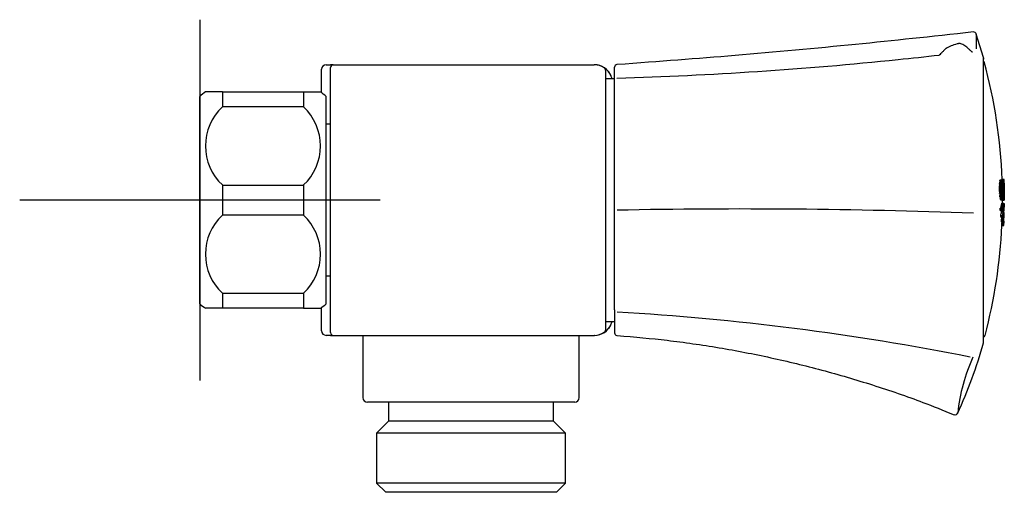
# Model space of a CAD drawing. Units: millimetres. Extents: x -18 to 339, y -18 to 323.
# Drawn here: x 229 to 339, y 266 to 318 of the extents above; entities that cross this region are included whole.
import ezdxf
from ezdxf.lldxf.tags import DXFTag

# ---------------------------------------------------------------- set-up
doc = ezdxf.new("R2010")
doc.units = ezdxf.units.MM
for name, color, linetype in [('$DDT_AUDIT_GENERATED_(520)', 7, 'Continuous'), ('$DDT_AUDIT_GENERATED_(825)', 7, 'Continuous'), ('$DDT_AUDIT_GENERATED_(82A)', 7, 'Continuous'), ('$DDT_AUDIT_GENERATED_(82D)', 7, 'Continuous'), ('$DDT_AUDIT_GENERATED_(87)', 7, 'Continuous'), ('$DDT_AUDIT_GENERATED_(8A)', 7, 'Continuous'), ('$DDT_AUDIT_GENERATED_(A9)', 7, 'Continuous'), ('Default', 7, 'Continuous')]:
    doc.layers.add(name, color=color, linetype=linetype)
tags = doc.linetypes.add('CENTER2', pattern=[28.575, 19.05, -3.175, 3.175, -3.175]).pattern_tags.tags
tags[10:11] = [DXFTag(74, 4), DXFTag(75, 0), DXFTag(340, '0'), DXFTag(46, 0.0), DXFTag(50, 0.0), DXFTag(44, 0.0), DXFTag(45, 0.0)]
tags[8:9] = [DXFTag(74, 4), DXFTag(75, 0), DXFTag(340, '0'), DXFTag(46, 0.0), DXFTag(50, 0.0), DXFTag(44, 0.0), DXFTag(45, 0.0)]
tags[6:7] = [DXFTag(74, 4), DXFTag(75, 0), DXFTag(340, '0'), DXFTag(46, 0.0), DXFTag(50, 0.0), DXFTag(44, 0.0), DXFTag(45, 0.0)]
tags[4:5] = [DXFTag(74, 4), DXFTag(75, 0), DXFTag(340, '0'), DXFTag(46, 0.0), DXFTag(50, 0.0), DXFTag(44, 0.0), DXFTag(45, 0.0)]

# ---------------------------------------------------------------- blocks, each defined once
blk = doc.blocks.new('SEANNOT_GROUP2')
at = {"layer": 'Default', "color": 7, "linetype": 'CENTER2'}
for p, q in [((249.31, 318.3), (249.31, 278.3)), ((269.31, 298.3), (229.31, 298.3))]:
    blk.add_line(p, q, dxfattribs=at)
blk = doc.blocks.new('SE1')
at = {"layer": '$DDT_AUDIT_GENERATED_(520)', "color": 7, "linetype": 'Continuous'}
for p, q in [((267.4, 283.3), (267.4, 276.4)), ((291.4, 276.4), (291.4, 283.3)), ((290.9, 275.9), (267.9, 275.9)), ((270.25, 275.9), (270.25, 273.8)), ((288.55, 273.8), (288.55, 275.9)), ((270.25, 273.8), (268.92, 272.47)), ((288.55, 273.8), (270.25, 273.8)), ((289.88, 272.47), (288.55, 273.8)), ((289.88, 272.47), (268.92, 272.47)), ((268.92, 272.47), (268.92, 266.9)), ((289.88, 266.9), (289.88, 272.47)), ((289.88, 266.9), (268.92, 266.9)), ((268.92, 266.9), (269.92, 265.9)), ((288.88, 265.9), (289.88, 266.9)), ((288.88, 265.9), (269.92, 265.9))]:
    blk.add_line(p, q, dxfattribs=at)
for centre, start, end in [((267.9, 276.4), 180, 270), ((290.9, 276.4), 270, 0)]:
    blk.add_arc(centre, 0.5, start, end, dxfattribs=at)
at = {"layer": '$DDT_AUDIT_GENERATED_(825)', "color": 7, "linetype": 'Continuous'}
for p, q in [((295.31, 311.76), (294.41, 311.75)), ((294.41, 284.84), (295.31, 284.83))]:
    blk.add_line(p, q, dxfattribs=at)
for centre, start, end in [((294.41, 311.65), 90.5, 180), ((294.41, 284.94), 180, 269.5)]:
    blk.add_arc(centre, 0.1, start, end, dxfattribs=at)
at = {"layer": '$DDT_AUDIT_GENERATED_(82A)', "color": 7, "linetype": 'Continuous'}
for p, q in [((263.81, 306.7), (263.31, 306.7)), ((263.31, 289.9), (263.81, 289.9))]:
    blk.add_line(p, q, dxfattribs=at)
at = {"layer": '$DDT_AUDIT_GENERATED_(82D)', "color": 7, "linetype": 'Continuous'}
for p, q in [((249.31, 286.8), (249.31, 309.8)), ((251.81, 310.3), (249.93, 310.3)), ((251.81, 310.3), (251.81, 308.63)), ((251.81, 310.3), (260.81, 310.3)), ((260.81, 310.3), (260.81, 308.63)), ((260.81, 310.3), (262.68, 310.3)), ((263.31, 286.8), (263.31, 309.8)), ((260.81, 308.63), (251.81, 308.63)), ((251.81, 299.97), (251.81, 296.63)), ((251.81, 299.97), (260.81, 299.97)), ((260.81, 299.97), (260.81, 296.63)), ((260.81, 296.63), (251.81, 296.63)), ((251.81, 287.97), (251.81, 286.3)), ((251.81, 287.97), (260.81, 287.97)), ((260.81, 287.97), (260.81, 286.3)), ((251.81, 286.3), (249.93, 286.3)), ((260.81, 286.3), (251.81, 286.3)), ((260.81, 286.3), (262.68, 286.3))]:
    blk.add_line(p, q, dxfattribs=at)
for centre, radius, start, end in [((254.6, 303.8), 8, 125.7156, 131.4627), ((258.01, 303.8), 8, 48.5373, 54.2783), ((255.82, 304.3), 5.9, 132.836, 227.164), ((256.79, 304.3), 5.9, 312.836, 47.164), ((255.82, 292.3), 5.9, 132.836, 227.164), ((256.79, 292.3), 5.9, 312.836, 47.164), ((254.6, 292.79), 8, 228.5373, 234.2783), ((258.01, 292.79), 8, 305.7156, 311.4627)]:
    blk.add_arc(centre, radius, start, end, dxfattribs=at)
at = {"layer": '$DDT_AUDIT_GENERATED_(87)', "color": 7, "linetype": 'Continuous'}
for p, q in [((262.81, 310.21), (262.81, 312.8)), ((263.31, 313.3), (263.81, 313.3)), ((264.11, 313.3), (263.81, 313.3)), ((263.81, 283.6), (263.81, 313)), ((264.11, 313.3), (293.06, 313.3)), ((293.09, 313.3), (293.07, 313.3)), ((294.18, 312.96), (294.17, 312.96)), ((294.31, 312.71), (294.31, 283.89)), ((294.64, 312.54), (294.91, 312.08)), ((262.81, 283.8), (262.81, 286.39)), ((294.91, 284.51), (294.64, 284.06)), ((263.81, 283.3), (263.31, 283.3)), ((263.81, 283.3), (264.11, 283.3)), ((264.11, 283.3), (293.06, 283.3)), ((293.09, 283.3), (293.06, 283.3)), ((294.17, 283.64), (294.17, 283.63))]:
    blk.add_line(p, q, dxfattribs=at)
for centre, radius, start, end in [((263.31, 312.8), 0.5, 90, 180), ((264.11, 313), 0.3, 90, 180), ((293.06, 311.3), 2, 89.3611, 89.9973), ((293.06, 311.3), 2, 56.0275, 89.3611), ((293.09, 311.3), 2, 23.1396, 90), ((293.08, 311.31), 1.99, 38.2956, 56.7532), ((294.01, 312.72), 0.3, 0, 56.4366), ((294, 312.71), 0.304, 0.4067, 55.5753), ((294.01, 312.72), 0.3, 0, 35.1344), ((263.3, 298.3), 34.49, 22.9969, 23.5606), ((293.09, 285.3), 2, 270, 336.8337), ((263.3, 298.3), 34.49, 336.4394, 336.9964), ((263.31, 283.8), 0.5, 180, 270), ((264.11, 283.6), 0.3, 180, 270), ((293.07, 285.29), 1.99, 269.905, 303.8868), ((293.06, 285.3), 2, 270.6389, 303.9725), ((293.08, 285.29), 1.99, 303.2469, 321.7044), ((293.99, 283.89), 0.317, 305.4585, 359.0352), ((294.01, 283.88), 0.3, 303.3815, 0), ((294, 283.89), 0.304, 304.4247, 319.9072)]:
    blk.add_arc(centre, radius, start, end, dxfattribs=at)
at = {"layer": '$DDT_AUDIT_GENERATED_(8A)', "color": 7, "linetype": 'Continuous'}
for p, q in [((336.27, 314.12), (335.43, 316.71)), ((295.31, 311.56), (295.31, 313.02)), ((295.31, 311.55), (295.31, 311.56)), ((295.31, 297.22), (295.31, 311.55)), ((295.31, 297.2), (295.31, 297.22)), ((295.31, 286.14), (295.31, 297.2)), ((295.31, 286.12), (295.31, 286.14)), ((295.31, 286.12), (295.31, 283.58))]:
    blk.add_line(p, q, dxfattribs=at)
for centre, radius, start, end in [((335.17, 316.64), 0.3, 16.1668, 96.808), ((282.73, 743.24), 431.61, 271.7067, 275.8571), ((282.73, 743.24), 431.61, 275.8571, 276.468), ((335.98, 314.09), 0.297, 354.532, 359.8802), ((295.61, 313.02), 0.3, 94.1016, 180), ((309.47, -412.98), 710.29, 87.92869, 91.11957), ((279.06, -0.05), 286.41, 78.7822, 86.6913), ((295.61, 283.58), 0.3, 180, 265.6043), ((353.12, 272.66), 19.82, 155.4807, 174.1465), ((333.13, 274.8), 0.3, 247.2701, 338.7745)]:
    blk.add_arc(centre, radius, start, end, dxfattribs=at)
for points, knots in [([(335.14, 316.94), (330.34, 316.41), (322.24, 315.54), (308.52, 314.28), (300.4, 313.67), (295.59, 313.32)], [0, 0, 0, 0, 0.331324, 0.668651, 1, 1, 1, 1]), ([(333.5, 315.65), (333.44, 315.64), (333.13, 315.55), (332.74, 315.42), (332.36, 315.26), (332.07, 315.09), (331.82, 314.85), (331.6, 314.61), (331.42, 314.43), (331.37, 314.38), (331.35, 314.36)], [0, 0, 0, 0, 0.035976, 0.21963, 0.318694, 0.427194, 0.594204, 0.765701, 0.91724, 1, 1, 1, 1]), ([(334.99, 314.73), (334.98, 314.73), (334.94, 314.76), (334.8, 314.89), (334.55, 315.12), (334.26, 315.36), (333.99, 315.54), (333.78, 315.63), (333.59, 315.67), (333.48, 315.65), (333.44, 315.64)], [0, 0, 0, 0, 0.009654, 0.1476477, 0.327828, 0.5759878, 0.724349, 0.8369828, 0.9322427, 0.9857353, 0.9857353, 0.9857353, 0.9857353]), ([(335.02, 314.71), (335.02, 314.71), (335.02, 314.71), (335, 314.72), (334.98, 314.73)], [0.5035894, 0.5035894, 0.5035894, 0.5035894, 0.6227922, 1, 1, 1, 1]), ([(336.26, 282.72), (336.26, 282.9), (336.26, 283.16), (336.26, 283.87), (336.26, 284.34), (336.26, 285.46), (336.26, 286.09), (336.26, 287.52), (336.26, 288.32), (336.26, 290.86), (336.26, 292.8), (336.26, 296.83), (336.26, 298.96), (336.26, 302.01), (336.26, 303.03), (336.26, 304.96), (336.26, 305.89), (336.26, 307.64), (336.26, 308.47), (336.26, 309.97), (336.26, 310.65), (336.26, 312.46), (336.26, 313.33), (336.26, 313.97), (336.26, 314.09), (336.26, 314.14)], [0.0030389, 0.0030389, 0.0030389, 0.0030389, 0.03125, 0.03125, 0.0625, 0.0625, 0.09375, 0.09375, 0.125, 0.125, 0.1875, 0.1875, 0.25, 0.25, 0.28125, 0.28125, 0.3125, 0.3125, 0.34375, 0.34375, 0.375, 0.375, 0.4375, 0.4375, 0.4630363, 0.4630363, 0.4630363, 0.4630363]), ([(336.26, 314.08), (336.26, 314.05), (336.26, 314), (336.26, 313.93), (336.26, 313.92), (336.26, 313.92)], [0.48941963, 0.48941963, 0.48941963, 0.48941963, 0.5, 0.5, 0.50133849, 0.50133849, 0.50133849, 0.50133849]), ([(295.59, 283.28), (297.63, 283.11), (301.15, 282.8), (306.95, 281.97), (312.65, 280.87), (318.35, 279.49), (323.95, 277.84), (328.96, 276.14), (331.74, 275.01), (333, 274.5)], [0, 0, 0, 0, 0.144949, 0.295903, 0.446897, 0.598276, 0.750385, 0.903564, 1, 1, 1, 1]), ([(336.27, 282.45), (336.27, 282.46), (336.27, 282.47), (336.27, 282.49), (336.27, 282.49), (336.27, 282.5), (336.27, 282.5), (336.27, 282.51), (336.27, 282.51), (336.27, 282.52), (336.27, 282.57), (336.27, 282.68), (336.27, 282.79), (336.27, 282.82)], [0, 0, 0, 0, 0.005695, 0.011165, 0.014249, 0.016919, 0.020783, 0.028475, 0.05127, 0.136844, 0.4923, 0.867871, 1, 1, 1, 1])]:
    blk.add_open_spline(points, degree=3, knots=knots, dxfattribs=at)
for points in [[(335.46, 316.73), (335.46, 316.73), (335.45, 316.17), (335.45, 315.06)], [(333.4, 315.64), (333.43, 315.65), (333.47, 315.65), (333.5, 315.65)], [(333.38, 274.63), (334.53, 277.16), (335.5, 279.78), (336.27, 282.47)]]:
    blk.add_open_spline(points, degree=3, dxfattribs=at)
at = {"layer": '$DDT_AUDIT_GENERATED_(A9)', "color": 7, "linetype": 'Continuous'}
for p, q in [((338.08, 300.47), (338.28, 300.47)), ((338.09, 300.52), (338.29, 300.52)), ((338.09, 300.5), (338.29, 300.5)), ((338.1, 300.53), (338.3, 300.53)), ((338.11, 300.54), (338.31, 300.54)), ((338.12, 300.55), (338.12, 300.55)), ((338.12, 300.55), (338.32, 300.55)), ((338.12, 300.55), (338.33, 300.55)), ((338.32, 300.59), (338.32, 300.54)), ((338.57, 300.59), (338.32, 300.59)), ((338.33, 300.55), (338.32, 300.55)), ((338.33, 300.55), (338.33, 300.55)), ((338.37, 300.49), (338.43, 300.49)), ((338.48, 300.49), (338.43, 300.49)), ((338.48, 300.49), (338.48, 300.49)), ((338.49, 300.48), (338.48, 300.49)), ((338.48, 300.49), (338.48, 300.49)), ((338.49, 300.47), (338.49, 300.48)), ((338.49, 300.46), (338.49, 300.47)), ((338.52, 300.59), (338.53, 300.25)), ((338.05, 300.04), (338.04, 299.98)), ((338.04, 299.98), (338.04, 299.93)), ((338.04, 299.98), (338.24, 299.98)), ((338.04, 299.93), (338.04, 299.87)), ((338.04, 299.93), (338.24, 299.93)), ((338.04, 299.87), (338.24, 299.87)), ((338.04, 299.8), (338.24, 299.8)), ((338.04, 299.72), (338.24, 299.72)), ((338.04, 299.64), (338.24, 299.64)), ((338.04, 299.54), (338.24, 299.54)), ((338.04, 299.44), (338.24, 299.44)), ((338.06, 300.27), (338.05, 300.24)), ((338.05, 300.24), (338.05, 300.2)), ((338.05, 300.24), (338.25, 300.24)), ((338.05, 300.2), (338.25, 300.2)), ((338.05, 300.15), (338.25, 300.15)), ((338.05, 300.08), (338.05, 300.04)), ((338.05, 300.08), (338.25, 300.08)), ((338.05, 300.04), (338.25, 300.04)), ((338.07, 300.39), (338.06, 300.36)), ((338.06, 300.36), (338.06, 300.33)), ((338.06, 300.36), (338.26, 300.36)), ((338.06, 300.33), (338.06, 300.3)), ((338.06, 300.33), (338.26, 300.33)), ((338.06, 300.3), (338.06, 300.27)), ((338.06, 300.3), (338.26, 300.3)), ((338.06, 300.27), (338.26, 300.27)), ((338.08, 300.45), (338.07, 300.42)), ((338.07, 300.42), (338.07, 300.39)), ((338.07, 300.42), (338.27, 300.42)), ((338.07, 300.39), (338.27, 300.39)), ((338.08, 300.45), (338.28, 300.45)), ((338.25, 300.04), (338.24, 299.98)), ((338.24, 299.98), (338.24, 299.93)), ((338.24, 299.93), (338.24, 299.87)), ((338.26, 300.27), (338.25, 300.24)), ((338.25, 300.24), (338.25, 300.2)), ((338.25, 300.08), (338.25, 300.04)), ((338.27, 300.39), (338.26, 300.36)), ((338.26, 300.36), (338.26, 300.33)), ((338.26, 300.33), (338.26, 300.3)), ((338.26, 300.3), (338.26, 300.27)), ((338.28, 300.45), (338.27, 300.42)), ((338.27, 300.42), (338.27, 300.39)), ((338.3, 299.9), (338.31, 299.94)), ((338.3, 299.86), (338.3, 299.9)), ((338.3, 299.81), (338.3, 299.86)), ((338.3, 299.76), (338.3, 299.81)), ((338.3, 299.72), (338.3, 299.76)), ((338.3, 299.67), (338.3, 299.72)), ((338.3, 299.62), (338.3, 299.67)), ((338.3, 299.57), (338.3, 299.62)), ((338.3, 299.51), (338.3, 299.57)), ((338.3, 299.44), (338.3, 299.51)), ((338.3, 299.37), (338.3, 299.44)), ((338.3, 299.44), (338.39, 299.44)), ((338.31, 300.06), (338.32, 300.08)), ((338.31, 300.03), (338.31, 300.06)), ((338.31, 300.06), (338.39, 300.06)), ((338.31, 300), (338.31, 300.03)), ((338.31, 300.02), (338.4, 300.02)), ((338.31, 299.97), (338.31, 300)), ((338.31, 299.98), (338.41, 299.98)), ((338.31, 299.94), (338.31, 299.97)), ((338.31, 299.93), (338.41, 299.93)), ((338.32, 300.11), (338.33, 300.13)), ((338.32, 300.12), (338.38, 300.12)), ((338.32, 300.1), (338.32, 300.11)), ((338.32, 300.08), (338.32, 300.1)), ((338.32, 300.09), (338.39, 300.09)), ((338.33, 300.15), (338.34, 300.16)), ((338.33, 300.14), (338.33, 300.15)), ((338.33, 300.15), (338.36, 300.15)), ((338.33, 300.13), (338.33, 300.14)), ((338.33, 300.14), (338.37, 300.14)), ((338.34, 300.16), (338.34, 300.16)), ((338.34, 300.16), (338.35, 300.16)), ((338.34, 300.16), (338.36, 300.16)), ((338.35, 300.16), (338.36, 300.16)), ((338.43, 299.44), (338.39, 299.44)), ((338.47, 300.09), (338.49, 300.09)), ((338.47, 300.05), (338.5, 300.05)), ((338.47, 300.04), (338.5, 300.04)), ((338.47, 300.02), (338.5, 300.02)), ((338.47, 300), (338.5, 300)), ((338.47, 299.98), (338.5, 299.98)), ((338.48, 299.97), (338.5, 299.97)), ((338.48, 299.95), (338.5, 299.95)), ((338.48, 299.93), (338.5, 299.93)), ((338.48, 299.9), (338.51, 299.9)), ((338.48, 299.87), (338.51, 299.87)), ((338.48, 299.84), (338.51, 299.84)), ((338.48, 299.8), (338.51, 299.8)), ((338.48, 299.75), (338.51, 299.75)), ((338.48, 299.71), (338.51, 299.71)), ((338.48, 299.67), (338.51, 299.67)), ((338.48, 299.64), (338.51, 299.64)), ((338.48, 299.61), (338.51, 299.61)), ((338.48, 299.58), (338.51, 299.58)), ((338.49, 300.44), (338.49, 300.46)), ((338.5, 300.42), (338.49, 300.44)), ((338.49, 300.09), (338.49, 300.09)), ((338.49, 300.09), (338.49, 300.08)), ((338.49, 300.08), (338.49, 300.07)), ((338.49, 300.07), (338.49, 300.06)), ((338.49, 300.06), (338.5, 300.05)), ((338.49, 299.56), (338.51, 299.56)), ((338.49, 299.54), (338.51, 299.54)), ((338.49, 299.51), (338.51, 299.51)), ((338.49, 299.49), (338.51, 299.49)), ((338.49, 299.48), (338.51, 299.48)), ((338.49, 299.47), (338.51, 299.47)), ((338.49, 299.46), (338.51, 299.46)), ((338.49, 299.45), (338.51, 299.45)), ((338.49, 299.44), (338.51, 299.44)), ((338.49, 299.43), (338.51, 299.43)), ((338.51, 299.42), (338.49, 299.42)), ((338.49, 299.42), (338.51, 299.42)), ((338.5, 300.39), (338.5, 300.42)), ((338.5, 300.37), (338.5, 300.39)), ((338.5, 300.34), (338.5, 300.37)), ((338.51, 300.31), (338.5, 300.34)), ((338.5, 300.05), (338.5, 300.04)), ((338.5, 300.04), (338.5, 300.02)), ((338.5, 300.02), (338.5, 300)), ((338.5, 300), (338.5, 299.98)), ((338.5, 299.98), (338.5, 299.97)), ((338.5, 299.97), (338.5, 299.95)), ((338.5, 299.95), (338.5, 299.93)), ((338.5, 299.93), (338.51, 299.9)), ((338.51, 300.28), (338.51, 300.31)), ((338.51, 300.25), (338.51, 300.28)), ((338.51, 300.21), (338.51, 300.25)), ((338.51, 300.17), (338.51, 300.21)), ((338.52, 300.12), (338.51, 300.17)), ((338.51, 299.9), (338.51, 299.87)), ((338.51, 299.87), (338.51, 299.84)), ((338.51, 299.84), (338.51, 299.8)), ((338.51, 299.8), (338.51, 299.75)), ((338.51, 299.75), (338.51, 299.71)), ((338.51, 299.71), (338.51, 299.67)), ((338.51, 299.67), (338.51, 299.64)), ((338.51, 299.64), (338.51, 299.61)), ((338.51, 299.61), (338.51, 299.58)), ((338.51, 299.58), (338.51, 299.56)), ((338.51, 299.56), (338.51, 299.54)), ((338.51, 299.54), (338.51, 299.51)), ((338.51, 299.51), (338.51, 299.49)), ((338.51, 299.49), (338.51, 299.48)), ((338.51, 299.48), (338.51, 299.47)), ((338.51, 299.47), (338.51, 299.46)), ((338.51, 299.46), (338.51, 299.45)), ((338.51, 299.45), (338.51, 299.44)), ((338.51, 299.44), (338.51, 299.43)), ((338.51, 299.43), (338.51, 299.42)), ((338.51, 299.42), (338.51, 299.42)), ((338.52, 300.08), (338.52, 300.12)), ((338.52, 300.04), (338.52, 300.08)), ((338.52, 300), (338.52, 300.04)), ((338.52, 299.95), (338.52, 300)), ((338.52, 299.89), (338.52, 299.95)), ((338.53, 299.83), (338.52, 299.89)), ((338.53, 299.77), (338.53, 299.83)), ((338.53, 299.72), (338.53, 299.77)), ((338.53, 299.67), (338.53, 299.72)), ((338.53, 299.62), (338.53, 299.67)), ((338.53, 299.58), (338.53, 299.62)), ((338.53, 299.54), (338.53, 299.58)), ((338.53, 299.49), (338.53, 299.54)), ((338.53, 299.45), (338.53, 299.49)), ((338.53, 299.41), (338.53, 299.45)), ((338.53, 299.38), (338.53, 299.41)), ((338.53, 299.35), (338.53, 299.38)), ((338.54, 300.17), (338.54, 300.05)), ((338.54, 300.05), (338.54, 299.93)), ((338.05, 299.34), (338.25, 299.34)), ((338.05, 299.24), (338.25, 299.24)), ((338.05, 299.16), (338.25, 299.16)), ((338.05, 299.08), (338.26, 299.08)), ((338.06, 299.01), (338.06, 298.95)), ((338.06, 299.01), (338.26, 299.01)), ((338.06, 298.95), (338.06, 298.89)), ((338.06, 298.95), (338.26, 298.95)), ((338.06, 298.89), (338.07, 298.84)), ((338.06, 298.89), (338.27, 298.89)), ((338.07, 298.84), (338.07, 298.8)), ((338.07, 298.84), (338.27, 298.84)), ((338.07, 298.8), (338.27, 298.8)), ((338.08, 298.73), (338.28, 298.73)), ((338.08, 298.67), (338.08, 298.64)), ((338.08, 298.67), (338.28, 298.67)), ((338.08, 298.64), (338.09, 298.61)), ((338.08, 298.64), (338.29, 298.64)), ((338.09, 298.61), (338.09, 298.58)), ((338.09, 298.61), (338.29, 298.61)), ((338.09, 298.58), (338.1, 298.55)), ((338.09, 298.58), (338.29, 298.58)), ((338.1, 298.55), (338.1, 298.52)), ((338.1, 298.55), (338.3, 298.55)), ((338.1, 298.52), (338.1, 298.49)), ((338.1, 298.52), (338.3, 298.52)), ((338.1, 298.49), (338.11, 298.46)), ((338.1, 298.49), (338.3, 298.49)), ((338.11, 298.46), (338.12, 298.43)), ((338.11, 298.46), (338.31, 298.46)), ((338.12, 298.43), (338.32, 298.43)), ((338.12, 298.41), (338.32, 298.41)), ((338.13, 298.38), (338.33, 298.38)), ((338.14, 298.36), (338.34, 298.36)), ((338.14, 298.35), (338.34, 298.35)), ((338.15, 298.34), (338.35, 298.34)), ((338.16, 298.33), (338.17, 298.33)), ((338.16, 298.33), (338.36, 298.33)), ((338.17, 298.33), (338.37, 298.33)), ((338.26, 299.01), (338.26, 298.95)), ((338.26, 298.95), (338.27, 298.89)), ((338.27, 298.89), (338.27, 298.84)), ((338.27, 298.84), (338.27, 298.8)), ((338.28, 298.67), (338.29, 298.64)), ((338.29, 298.64), (338.29, 298.61)), ((338.29, 298.61), (338.29, 298.58)), ((338.29, 298.58), (338.3, 298.55)), ((338.3, 299.31), (338.3, 299.37)), ((338.31, 299.26), (338.3, 299.31)), ((338.3, 298.55), (338.3, 298.52)), ((338.3, 298.52), (338.3, 298.49)), ((338.3, 298.49), (338.31, 298.46)), ((338.31, 299.21), (338.31, 299.26)), ((338.31, 299.16), (338.31, 299.21)), ((338.31, 299.12), (338.31, 299.16)), ((338.31, 299.07), (338.31, 299.12)), ((338.32, 299.02), (338.31, 299.07)), ((338.31, 298.46), (338.32, 298.43)), ((338.32, 298.98), (338.32, 299.02)), ((338.32, 298.94), (338.32, 298.98)), ((338.32, 298.91), (338.32, 298.94)), ((338.33, 298.88), (338.32, 298.91)), ((338.33, 298.85), (338.33, 298.88)), ((338.33, 298.82), (338.33, 298.85)), ((338.34, 298.79), (338.33, 298.82)), ((338.33, 298.82), (338.4, 298.82)), ((338.34, 298.8), (338.4, 298.8)), ((338.34, 298.77), (338.34, 298.79)), ((338.34, 298.78), (338.39, 298.78)), ((338.34, 298.75), (338.34, 298.77)), ((338.34, 298.76), (338.39, 298.76)), ((338.35, 298.74), (338.34, 298.75)), ((338.34, 298.75), (338.38, 298.75)), ((338.35, 298.73), (338.35, 298.74)), ((338.35, 298.74), (338.38, 298.74)), ((338.36, 298.72), (338.35, 298.73)), ((338.35, 298.73), (338.38, 298.73)), ((338.35, 298.72), (338.37, 298.72)), ((338.37, 298.72), (338.36, 298.72)), ((338.36, 298.72), (338.36, 298.72)), ((338.36, 298.72), (338.36, 298.72)), ((338.36, 298.72), (338.37, 298.72)), ((338.36, 298.33), (338.37, 298.33)), ((338.38, 298.73), (338.37, 298.72)), ((338.37, 298.72), (338.37, 298.72)), ((338.37, 298.33), (338.38, 298.33)), ((338.37, 298.32), (338.37, 298.3)), ((338.37, 298.3), (338.57, 298.3)), ((338.39, 298.76), (338.38, 298.75)), ((338.38, 298.75), (338.38, 298.74)), ((338.38, 298.74), (338.38, 298.73)), ((338.4, 298.8), (338.39, 298.78)), ((338.39, 298.78), (338.39, 298.76)), ((338.4, 298.82), (338.4, 298.8)), ((338.41, 298.39), (338.47, 298.39)), ((338.47, 298.39), (338.5, 298.39)), ((338.5, 298.39), (338.53, 298.39)), ((338.53, 299.32), (338.53, 299.35)), ((338.53, 299.29), (338.53, 299.32)), ((338.53, 299.27), (338.53, 299.29)), ((338.53, 299.25), (338.53, 299.27)), ((338.53, 299.23), (338.53, 299.25)), ((338.53, 298.39), (338.55, 298.39)), ((338.55, 298.57), (338.56, 298.57)), ((338.56, 298.82), (338.57, 298.71)), ((338.56, 298.57), (338.57, 298.3)), ((338.11, 297.4), (338.31, 297.4)), ((338.11, 297.35), (338.11, 297.4)), ((338.11, 297.35), (338.31, 297.35)), ((338.11, 297.31), (338.11, 297.35)), ((338.11, 297.31), (338.31, 297.31)), ((338.11, 297.25), (338.31, 297.25)), ((338.12, 297.19), (338.32, 297.19)), ((338.19, 297.42), (338.39, 297.42)), ((338.2, 297.46), (338.4, 297.46)), ((338.21, 297.51), (338.41, 297.51)), ((338.23, 297.61), (338.43, 297.61)), ((338.25, 297.7), (338.45, 297.7)), ((338.27, 297.8), (338.47, 297.8)), ((338.28, 297.85), (338.48, 297.85)), ((338.29, 297.89), (338.49, 297.89)), ((338.3, 297.92), (338.5, 297.92)), ((338.31, 297.95), (338.52, 297.95)), ((338.31, 297.94), (338.51, 297.94)), ((338.31, 297.35), (338.31, 297.4)), ((338.31, 297.39), (338.37, 297.39)), ((338.31, 297.31), (338.31, 297.35)), ((338.33, 297.37), (338.36, 297.37)), ((338.33, 297.36), (338.34, 297.36)), ((338.34, 297.36), (338.34, 297.36)), ((338.38, 297.19), (338.56, 297.19)), ((338.4, 297.23), (338.56, 297.23)), ((338.41, 297.28), (338.55, 297.28)), ((338.43, 297.38), (338.55, 297.38)), ((338.45, 297.47), (338.55, 297.47)), ((338.47, 297.56), (338.54, 297.56)), ((338.48, 297.61), (338.54, 297.61)), ((338.49, 297.65), (338.53, 297.65)), ((338.5, 297.69), (338.53, 297.69)), ((338.51, 297.71), (338.52, 297.71)), ((338.12, 297.14), (338.32, 297.14)), ((338.13, 297.13), (338.12, 297.14)), ((338.13, 297.13), (338.33, 297.13)), ((338.13, 297.13), (338.33, 297.13)), ((338.14, 297.13), (338.13, 297.13)), ((338.13, 297.13), (338.13, 297.13)), ((338.14, 297.13), (338.34, 297.13)), ((338.16, 296.6), (338.36, 296.6)), ((338.17, 296.54), (338.37, 296.54)), ((338.17, 296.48), (338.17, 296.45)), ((338.17, 296.48), (338.37, 296.48)), ((338.17, 296.45), (338.17, 296.42)), ((338.17, 296.45), (338.37, 296.45)), ((338.17, 296.42), (338.37, 296.42)), ((338.23, 296.11), (338.43, 296.11)), ((338.24, 296.17), (338.44, 296.17)), ((338.25, 296.21), (338.45, 296.21)), ((338.26, 296.98), (338.46, 296.98)), ((338.26, 296.27), (338.46, 296.27)), ((338.26, 296.24), (338.46, 296.24)), ((338.27, 297.02), (338.47, 297.02)), ((338.27, 296.29), (338.47, 296.29)), ((338.28, 297.08), (338.48, 297.08)), ((338.28, 297.06), (338.48, 297.06)), ((338.28, 296.31), (338.48, 296.31)), ((338.28, 296.3), (338.48, 296.3)), ((338.29, 297.11), (338.49, 297.11)), ((338.29, 297.09), (338.49, 297.09)), ((338.3, 297.13), (338.3, 297.13)), ((338.3, 297.13), (338.5, 297.13)), ((338.3, 297.12), (338.5, 297.12)), ((338.33, 297.13), (338.32, 297.14)), ((338.33, 297.13), (338.33, 297.13)), ((338.34, 297.13), (338.33, 297.13)), ((338.33, 296.34), (338.54, 296.34)), ((338.33, 296.31), (338.53, 296.31)), ((338.34, 297.13), (338.5, 297.13)), ((338.34, 296.41), (338.54, 296.41)), ((338.34, 296.37), (338.54, 296.37)), ((338.36, 297.14), (338.56, 297.14)), ((338.37, 297.16), (338.56, 297.16)), ((338.37, 296.48), (338.37, 296.45)), ((338.37, 296.45), (338.37, 296.42)), ((338.39, 296.46), (338.53, 296.46)), ((338.41, 296.55), (338.53, 296.55)), ((338.43, 296.65), (338.53, 296.65)), ((338.45, 296.74), (338.53, 296.74)), ((338.46, 296.79), (338.52, 296.79)), ((338.47, 296.83), (338.52, 296.83)), ((338.48, 296.87), (338.51, 296.87)), ((338.48, 296.31), (338.53, 296.31)), ((338.49, 296.89), (338.51, 296.89)), ((338.5, 297.13), (338.56, 297.13)), ((338.5, 297.13), (338.5, 297.13)), ((338.5, 296.89), (338.5, 296.89)), ((338.21, 296.05), (338.41, 296.05)), ((338.22, 295.9), (338.42, 295.9)), ((338.3, 295.83), (338.5, 295.83)), ((338.3, 295.73), (338.5, 295.73)), ((338.3, 295.64), (338.5, 295.64)), ((338.3, 295.59), (338.5, 295.59)), ((338.3, 295.55), (338.5, 295.55)), ((338.3, 295.51), (338.5, 295.51)), ((338.3, 295.49), (338.5, 295.49)), ((338.3, 295.48), (338.5, 295.48)), ((338.43, 295.92), (338.5, 295.92)), ((338.44, 295.97), (338.5, 295.97)), ((338.45, 296.01), (338.49, 296.01)), ((338.46, 296.04), (338.49, 296.04)), ((338.47, 296.06), (338.48, 296.06))]:
    blk.add_line(p, q, dxfattribs=at)
for centre, radius, start, end in [((336.15, 313.56), 0.2, 15.0455, 56.3898), ((279.37, 298.3), 59, 2.217, 15.0455), ((330.24, 302.05), 8, 348.4227, 348.6114), ((330.41, 302.05), 8.03, 348.4612, 348.6492), ((279.37, 298.3), 59.1, 0.0891, 2.1242), ((279.37, 298.3), 59.2, 1.8006, 2.2095), ((285.36, 300.28), 52.68, 359.4787, 359.5538), ((283, 299.84), 55.04, 359.8719, 359.9514), ((281.19, 299.39), 56.85, 0.2476, 0.3325), ((280, 298.94), 58.04, 0.5958, 0.6877), ((279.44, 298.51), 58.61, 0.9105, 1.011), ((279.44, 298.09), 58.62, 1.2176, 1.318), ((301.15, 301.81), 36.94, 357.4202, 357.5089), ((297.8, 301.59), 40.27, 357.8526, 357.9429), ((285.38, 300.28), 52.86, 359.4805, 359.5553), ((283.02, 299.84), 55.23, 359.8724, 359.9515), ((281.19, 299.39), 57.05, 0.2467, 0.3314), ((280, 298.94), 58.24, 0.5938, 0.6854), ((279.44, 298.51), 58.81, 0.9074, 1.0075), ((279.44, 298.09), 58.82, 1.2134, 1.3135), ((301.23, 301.81), 37.06, 357.429, 357.5174), ((297.87, 301.59), 40.41, 357.8599, 357.9499), ((279.37, 298.3), 59.03, 0.5095, 1.1077), ((279.37, 298.3), 59.07, 1.5811, 1.9817), ((325.32, 297.91), 13.25, 8.9596, 9.1486), ((322.1, 297.7), 16.46, 7.785, 7.9535), ((279.37, 298.3), 59.07, 0.273, 1.107), ((279.37, 298.3), 59.13, 0.089, 1.7342), ((571.53, 303.94), 233.03, 180.9071, 181.3208), ((-30.29, 292.32), 368.91, 1.027, 1.1822), ((280, 297.68), 58.07, 1.5406, 1.6325), ((281.19, 297.28), 56.9, 1.8954, 1.9803), ((283, 296.9), 55.1, 2.2759, 2.3552), ((285.35, 296.55), 52.76, 2.6725, 2.7475), ((297.76, 295.72), 40.43, 4.2767, 4.3668), ((301.09, 295.63), 37.11, 4.7082, 4.7967), ((330.16, 296.49), 8.19, 13.5033, 13.6892), ((280, 297.68), 58.27, 1.5353, 1.6269), ((281.19, 297.28), 57.09, 1.8889, 1.9736), ((283.01, 296.9), 55.29, 2.2681, 2.3472), ((285.37, 296.55), 52.94, 2.6634, 2.7382), ((297.82, 295.72), 40.57, 4.2622, 4.352), ((301.17, 295.63), 37.24, 4.6922, 4.7804), ((330.33, 296.49), 8.21, 13.459, 13.6443), ((279.37, 298.3), 59, 359.6604, 0.0042), ((372.98, 299.54), 34.43, 180.9987, 181.1874), ((279.37, 298.3), 59.2, 0.0043, 0.4098), ((298.31, 295.45), 39.85, 2.5899, 2.6727), ((300.83, 295.33), 37.33, 2.8664, 2.952), ((303.42, 295.22), 34.75, 3.1623, 3.2509), ((298.37, 295.45), 39.98, 2.581, 2.6636), ((300.91, 295.33), 37.46, 2.8567, 2.9419), ((303.51, 295.22), 34.87, 3.1516, 3.2398), ((334.03, 297.16), 4.52, 0.8939, 1.5202), ((334.11, 297.37), 4.45, 1.1491, 1.7841), ((335.27, 297.38), 3.29, 0.7597, 1.4901), ((336.53, 297.38), 2.03, 0.3033, 1.2241), ((337.69, 297.37), 0.866, 359.554, 0.9489), ((279.37, 298.3), 59.2, 358.8718, 359.0969), ((335.17, 297.16), 3.39, 0.4992, 1.2155), ((336.43, 297.16), 2.13, 0.0378, 0.9307), ((308.92, 295.14), 29.28, 2.734, 2.8601), ((312.39, 295.05), 25.82, 3.1609, 3.2953), ((336.21, 296.36), 2.12, 359.2397, 0.136), ((337.38, 296.34), 0.955, 358.4973, 359.8205), ((334.96, 296.39), 3.37, 359.7028, 0.4219), ((309.02, 295.14), 29.38, 2.7247, 2.8504), ((312.5, 295.05), 25.91, 3.1502, 3.2841), ((279.37, 298.3), 59.2, 358.0764, 358.3016), ((334.02, 296.4), 4.52, 0.0987, 0.7254), ((337.58, 296.34), 0.958, 358.5024, 359.8211), ((334.1, 296.61), 4.45, 0.3541, 0.9896), ((335.25, 296.6), 3.29, 359.9644, 0.6954), ((336.52, 296.58), 2.03, 359.5079, 0.4292), ((337.68, 296.57), 0.866, 358.7586, 0.1538), ((335.15, 296.39), 3.39, 359.7038, 0.4205), ((336.4, 296.36), 2.13, 359.2422, 0.1356), ((337.6, 297.15), 0.958, 359.298, 0.6165), ((338.4, 297.14), 0.156, 356.6865, 359.9324), ((279.37, 298.3), 59, 345.2542, 357.2714), ((332.74, 295.67), 5.57, 359.6536, 0.6058), ((333.8, 295.65), 4.5, 359.3004, 359.9296), ((334.93, 295.61), 3.37, 358.9041, 359.6234), ((336.18, 295.57), 2.12, 358.4408, 359.3374), ((337.35, 295.53), 0.955, 357.6986, 359.0218), ((332.92, 295.67), 5.59, 359.6547, 0.6037), ((279.37, 298.3), 59.2, 357.2806, 357.5059), ((333.99, 295.65), 4.52, 359.3028, 359.9299), ((335.12, 295.61), 3.38, 358.9078, 359.6247), ((336.37, 295.57), 2.13, 358.4461, 359.3397), ((337.54, 295.53), 0.958, 357.7064, 359.0251), ((332.97, 295.88), 5.55, 359.9035, 0.8616), ((334.07, 295.85), 4.44, 359.5584, 0.1943), ((335.22, 295.83), 3.29, 359.1686, 359.8999), ((336.49, 295.79), 2.03, 358.712, 359.6335), ((337.65, 295.76), 0.866, 357.9627, 359.3581), ((336.23, 283.33), 0.2, 269.9824, 345.2742)]:
    blk.add_arc(centre, radius, start, end, dxfattribs=at)
for centre, major_axis, ratio, start_param, end_param in [((279.37, 297.36), (59.18, 0), 0.800763, 0.021679, 0.043431), ((279.37, 297.68), (59.19, 0), 0.7677, 0.015568, 0.034104), ((279.37, 297.99), (59, 0), 0.284575, -0.083109, -0.060287), ((279.37, 297.99), (59.2, 0), 0.284575, -0.082828, -0.060083), ((279.37, 297.79), (59.2, 0), 0.287353, -0.080395, -0.06126)]:
    blk.add_ellipse(centre, major_axis=major_axis, ratio=ratio, start_param=start_param, end_param=end_param, dxfattribs=at)
for points in [[(338.09, 300.5), (338.08, 300.48), (338.08, 300.47)], [(338.1, 300.53), (338.1, 300.52), (338.09, 300.52)], [(338.09, 300.52), (338.09, 300.51), (338.09, 300.5)], [(338.11, 300.54), (338.1, 300.54), (338.1, 300.53)], [(338.12, 300.55), (338.11, 300.55), (338.11, 300.54)], [(338.29, 300.5), (338.29, 300.48), (338.28, 300.47)], [(338.3, 300.53), (338.3, 300.52), (338.29, 300.52)], [(338.29, 300.52), (338.29, 300.51), (338.29, 300.5)], [(338.31, 300.54), (338.3, 300.54), (338.3, 300.53)], [(338.32, 300.55), (338.31, 300.55), (338.31, 300.54)], [(338.34, 300.54), (338.34, 300.54), (338.33, 300.55)], [(338.35, 300.53), (338.35, 300.53), (338.34, 300.54)], [(338.36, 300.51), (338.36, 300.52), (338.35, 300.53)], [(338.37, 300.49), (338.36, 300.5), (338.36, 300.51)], [(338.38, 300.46), (338.37, 300.47), (338.37, 300.49)], [(338.36, 300.16), (338.36, 300.16), (338.36, 300.15)], [(338.36, 300.15), (338.37, 300.14), (338.37, 300.14)], [(338.37, 300.14), (338.38, 300.13), (338.38, 300.12)], [(338.39, 300.42), (338.38, 300.44), (338.38, 300.46)], [(338.38, 300.12), (338.38, 300.1), (338.39, 300.09)], [(338.39, 300.38), (338.39, 300.4), (338.39, 300.42)], [(338.4, 300.34), (338.4, 300.36), (338.39, 300.38)], [(338.39, 300.09), (338.39, 300.07), (338.39, 300.06)], [(338.39, 300.06), (338.4, 300.04), (338.4, 300.02)], [(338.12, 298.41), (338.12, 298.39), (338.13, 298.38)], [(338.13, 298.38), (338.13, 298.37), (338.14, 298.36)], [(338.14, 298.36), (338.14, 298.36), (338.14, 298.35)], [(338.14, 298.35), (338.15, 298.34), (338.15, 298.34)], [(338.15, 298.34), (338.15, 298.33), (338.16, 298.33)], [(338.32, 298.41), (338.33, 298.39), (338.33, 298.38)], [(338.33, 298.38), (338.33, 298.37), (338.34, 298.36)], [(338.34, 298.36), (338.34, 298.36), (338.34, 298.35)], [(338.34, 298.35), (338.35, 298.34), (338.35, 298.34)], [(338.35, 298.34), (338.36, 298.33), (338.36, 298.33)], [(338.38, 298.33), (338.38, 298.34), (338.39, 298.34)], [(338.39, 298.34), (338.39, 298.35), (338.4, 298.36)], [(338.4, 298.38), (338.41, 298.39), (338.41, 298.41)], [(338.4, 298.36), (338.4, 298.37), (338.4, 298.38)], [(338.41, 298.41), (338.42, 298.42), (338.42, 298.44)], [(338.42, 298.44), (338.42, 298.46), (338.43, 298.48)], [(338.43, 298.53), (338.44, 298.55), (338.44, 298.58)], [(338.43, 298.48), (338.43, 298.51), (338.43, 298.53)], [(338.17, 297.39), (338.18, 297.41), (338.19, 297.42)], [(338.19, 297.42), (338.19, 297.44), (338.2, 297.46)], [(338.2, 297.46), (338.21, 297.49), (338.21, 297.51)], [(338.21, 297.51), (338.22, 297.56), (338.23, 297.61)], [(338.23, 297.61), (338.24, 297.66), (338.25, 297.7)], [(338.25, 297.7), (338.26, 297.75), (338.27, 297.8)], [(338.27, 297.8), (338.28, 297.82), (338.28, 297.85)], [(338.28, 297.85), (338.29, 297.87), (338.29, 297.89)], [(338.29, 297.89), (338.29, 297.9), (338.3, 297.92)], [(338.3, 297.92), (338.3, 297.93), (338.31, 297.94)], [(338.31, 297.94), (338.31, 297.94), (338.31, 297.95)], [(338.31, 297.4), (338.31, 297.39), (338.32, 297.38)], [(338.32, 297.38), (338.32, 297.38), (338.32, 297.37)], [(338.32, 297.37), (338.33, 297.37), (338.33, 297.36)], [(338.34, 297.36), (338.35, 297.36), (338.36, 297.37)], [(338.36, 297.37), (338.36, 297.38), (338.37, 297.39)], [(338.37, 297.39), (338.38, 297.41), (338.39, 297.42)], [(338.38, 297.19), (338.38, 297.17), (338.37, 297.16)], [(338.4, 297.23), (338.39, 297.21), (338.38, 297.19)], [(338.39, 297.42), (338.39, 297.44), (338.4, 297.46)], [(338.4, 297.46), (338.41, 297.49), (338.41, 297.51)], [(338.41, 297.28), (338.4, 297.26), (338.4, 297.23)], [(338.41, 297.51), (338.42, 297.56), (338.43, 297.61)], [(338.43, 297.37), (338.42, 297.33), (338.41, 297.28)], [(338.43, 297.61), (338.44, 297.66), (338.45, 297.7)], [(338.45, 297.47), (338.44, 297.42), (338.43, 297.37)], [(338.45, 297.7), (338.46, 297.75), (338.47, 297.8)], [(338.47, 297.56), (338.46, 297.52), (338.45, 297.47)], [(338.47, 297.8), (338.48, 297.82), (338.48, 297.85)], [(338.48, 297.61), (338.48, 297.59), (338.47, 297.56)], [(338.48, 297.85), (338.49, 297.87), (338.49, 297.89)], [(338.49, 297.65), (338.48, 297.63), (338.48, 297.61)], [(338.49, 297.89), (338.49, 297.9), (338.5, 297.92)], [(338.5, 297.69), (338.49, 297.67), (338.49, 297.65)], [(338.5, 297.92), (338.5, 297.93), (338.51, 297.94)], [(338.51, 297.71), (338.5, 297.7), (338.5, 297.69)], [(338.51, 297.94), (338.51, 297.94), (338.52, 297.95)], [(338.51, 297.72), (338.51, 297.71), (338.51, 297.71)], [(338.52, 297.71), (338.52, 297.71), (338.51, 297.72)], [(338.52, 297.95), (338.52, 297.94), (338.52, 297.94)], [(338.52, 297.94), (338.53, 297.93), (338.53, 297.92)], [(338.53, 297.69), (338.52, 297.7), (338.52, 297.71)], [(338.53, 297.92), (338.53, 297.9), (338.53, 297.89)], [(338.53, 297.89), (338.54, 297.87), (338.54, 297.85)], [(338.53, 297.65), (338.53, 297.67), (338.53, 297.69)], [(338.54, 297.61), (338.54, 297.63), (338.53, 297.65)], [(338.54, 297.85), (338.54, 297.82), (338.54, 297.8)], [(338.54, 297.8), (338.55, 297.75), (338.55, 297.7)], [(338.54, 297.56), (338.54, 297.59), (338.54, 297.61)], [(338.55, 297.47), (338.55, 297.52), (338.54, 297.56)], [(338.55, 297.7), (338.55, 297.65), (338.55, 297.61)], [(338.55, 297.61), (338.56, 297.56), (338.56, 297.51)], [(338.55, 297.38), (338.55, 297.42), (338.55, 297.47)], [(338.55, 297.28), (338.55, 297.33), (338.55, 297.38)], [(338.23, 296.11), (338.22, 296.08), (338.21, 296.05)], [(338.24, 296.17), (338.23, 296.14), (338.23, 296.11)], [(338.25, 296.21), (338.24, 296.19), (338.24, 296.17)], [(338.26, 296.24), (338.25, 296.23), (338.25, 296.21)], [(338.27, 297.02), (338.26, 297), (338.26, 296.98)], [(338.27, 296.29), (338.27, 296.28), (338.26, 296.27)], [(338.26, 296.27), (338.26, 296.26), (338.26, 296.24)], [(338.28, 297.06), (338.27, 297.04), (338.27, 297.02)], [(338.28, 296.3), (338.27, 296.29), (338.27, 296.29)], [(338.29, 297.09), (338.28, 297.09), (338.28, 297.08)], [(338.28, 297.08), (338.28, 297.07), (338.28, 297.06)], [(338.28, 296.31), (338.28, 296.3), (338.28, 296.3)], [(338.3, 297.12), (338.29, 297.11), (338.29, 297.11)], [(338.29, 297.11), (338.29, 297.1), (338.29, 297.09)], [(338.3, 297.13), (338.3, 297.12), (338.3, 297.12)], [(338.35, 297.13), (338.35, 297.13), (338.34, 297.13)], [(338.37, 297.16), (338.36, 297.15), (338.35, 297.13)], [(338.43, 296.11), (338.42, 296.08), (338.41, 296.05)], [(338.44, 296.17), (338.43, 296.14), (338.43, 296.11)], [(338.45, 296.21), (338.44, 296.19), (338.44, 296.17)], [(338.45, 296.74), (338.46, 296.77), (338.46, 296.79)], [(338.46, 296.24), (338.45, 296.23), (338.45, 296.21)], [(338.47, 297.02), (338.46, 297), (338.46, 296.98)], [(338.46, 296.79), (338.47, 296.8), (338.47, 296.82)], [(338.47, 296.29), (338.47, 296.28), (338.46, 296.27)], [(338.46, 296.27), (338.46, 296.26), (338.46, 296.24)], [(338.48, 297.06), (338.47, 297.04), (338.47, 297.02)], [(338.47, 296.82), (338.47, 296.83), (338.48, 296.84)], [(338.48, 296.3), (338.47, 296.29), (338.47, 296.29)], [(338.49, 297.09), (338.48, 297.09), (338.48, 297.08)], [(338.48, 297.08), (338.48, 297.07), (338.48, 297.06)], [(338.48, 296.86), (338.48, 296.87), (338.49, 296.87)], [(338.48, 296.84), (338.48, 296.85), (338.48, 296.86)], [(338.49, 296.3), (338.49, 296.3), (338.48, 296.31)], [(338.48, 296.31), (338.48, 296.3), (338.48, 296.3)], [(338.5, 297.12), (338.49, 297.11), (338.49, 297.11)], [(338.49, 297.11), (338.49, 297.1), (338.49, 297.09)], [(338.49, 296.88), (338.49, 296.89), (338.5, 296.89)], [(338.49, 296.87), (338.49, 296.88), (338.49, 296.88)], [(338.49, 296.28), (338.49, 296.29), (338.49, 296.3)], [(338.5, 296.24), (338.5, 296.26), (338.49, 296.28)], [(338.51, 297.12), (338.51, 297.12), (338.5, 297.13)], [(338.5, 297.13), (338.5, 297.12), (338.5, 297.12)], [(338.5, 296.89), (338.5, 296.89), (338.51, 296.89)], [(338.5, 296.2), (338.5, 296.22), (338.5, 296.24)], [(338.51, 296.15), (338.51, 296.18), (338.5, 296.2)], [(338.52, 297.1), (338.51, 297.11), (338.51, 297.12)], [(338.51, 296.89), (338.51, 296.88), (338.51, 296.87)], [(338.51, 296.87), (338.52, 296.85), (338.52, 296.83)], [(338.51, 296.06), (338.51, 296.11), (338.51, 296.15)], [(338.52, 297.07), (338.52, 297.08), (338.52, 297.1)], [(338.53, 297.02), (338.53, 297.04), (338.52, 297.07)], [(338.52, 296.83), (338.52, 296.81), (338.52, 296.79)], [(338.52, 296.79), (338.52, 296.77), (338.53, 296.74)], [(338.53, 296.97), (338.53, 297), (338.53, 297.02)], [(338.54, 296.88), (338.53, 296.93), (338.53, 296.97)], [(338.53, 296.74), (338.53, 296.7), (338.53, 296.65)], [(338.53, 296.65), (338.53, 296.6), (338.53, 296.55)], [(338.53, 296.55), (338.53, 296.51), (338.53, 296.46)], [(338.53, 296.31), (338.53, 296.31), (338.53, 296.31)], [(338.54, 296.78), (338.54, 296.83), (338.54, 296.88)], [(338.54, 296.69), (338.54, 296.74), (338.54, 296.78)], [(338.21, 296.05), (338.22, 295.98), (338.22, 295.9)], [(338.3, 295.9), (338.3, 295.87), (338.3, 295.83)], [(338.3, 295.83), (338.3, 295.78), (338.3, 295.73)], [(338.41, 296.05), (338.42, 295.98), (338.42, 295.9)], [(338.42, 295.9), (338.43, 295.93), (338.43, 295.95)], [(338.43, 295.95), (338.44, 295.97), (338.44, 295.99)], [(338.44, 295.99), (338.45, 296), (338.45, 296.01)], [(338.45, 296.03), (338.46, 296.04), (338.46, 296.05)], [(338.45, 296.01), (338.45, 296.02), (338.45, 296.03)], [(338.46, 296.05), (338.46, 296.06), (338.47, 296.06)], [(338.47, 296.06), (338.47, 296.07), (338.47, 296.07)], [(338.47, 296.07), (338.47, 296.07), (338.47, 296.07)], [(338.47, 296.07), (338.48, 296.07), (338.48, 296.06)], [(338.48, 296.06), (338.48, 296.05), (338.49, 296.04)], [(338.49, 296.04), (338.49, 296.03), (338.49, 296.01)], [(338.49, 296.01), (338.49, 295.99), (338.5, 295.97)], [(338.5, 295.97), (338.5, 295.95), (338.5, 295.92)], [(338.5, 295.92), (338.5, 295.88), (338.5, 295.83)], [(338.5, 295.83), (338.5, 295.78), (338.5, 295.73)], [(338.5, 295.49), (338.5, 295.49), (338.5, 295.48)], [(338.51, 295.96), (338.51, 296.01), (338.51, 296.06)]]:
    blk.add_open_spline(points, degree=2, dxfattribs=at)

msp = doc.modelspace()

# ---------------------------------------------------------------- block references
at = {"layer": 'Default'}
for name in ['SEANNOT_GROUP2', 'SE1']:
    msp.add_blockref(name, (0, 0), dxfattribs=at)

doc.saveas('drawing.dxf')
